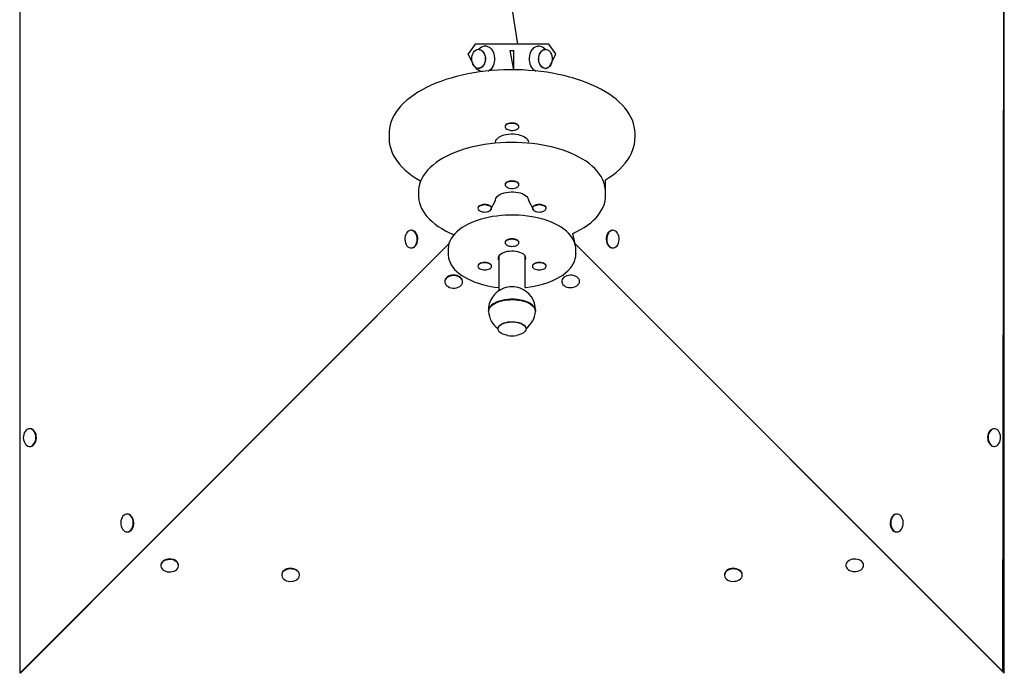
# Model space of a CAD drawing. Units: millimetres. Extents: x -2066 to 14649, y -8098 to 9139.
# Drawn here: x 8338 to 9340, y 1132 to 1796 of the extents above; entities that cross this region are included whole.
import ezdxf

# ---------------------------------------------------------------- set-up
doc = ezdxf.new("R2010")
doc.units = ezdxf.units.MM

# ---------------------------------------------------------------- blocks, each defined once
blk = doc.blocks.new('T921')
at = {"color": 7, "linetype": 'Continuous'}
for p, q in [((8338.5, 2310.5), (8338.5, 1133.8)), ((8338.5, 2310.5), (8338.5, 1131.2)), ((9338.2, 1132.7), (9339.7, 2307.8)), ((9339.7, 1131.2), (9339.7, 2310.5)), ((8845.1, 1770.9), (8839.1, 1809.9)), ((8801.6, 1770.9), (8794.5, 1760.9)), ((8833.1, 1770.9), (8801.6, 1770.9)), ((8805.4, 1765.6), (8805.4, 1765.6)), ((8845.1, 1770.9), (8833.1, 1770.9)), ((8837.1, 1764.3), (8841.1, 1764.3)), ((8841.1, 1744.8), (8837.1, 1764.3)), ((8841.1, 1744.8), (8841.1, 1764.3)), ((8876.6, 1770.9), (8845.1, 1770.9)), ((8866.7, 1768.9), (8865.6, 1768.9)), ((8872.8, 1765.6), (8872.6, 1765.6)), ((8883.7, 1760.9), (8876.6, 1770.9)), ((8800.3, 1749.2), (8794.5, 1760.9)), ((8877.9, 1749.1), (8883.7, 1760.9)), ((8805.4, 1746.1), (8805.6, 1746.1)), ((8872.6, 1746.1), (8872.8, 1746.1)), ((8832.1, 1687.1), (8832.1, 1687.1)), ((8846.1, 1687.1), (8846.1, 1687.1)), ((8714.1, 1679.7), (8714.1, 1675.4)), ((8714.1, 1675.4), (8714.1, 1675.7)), ((8964.2, 1675.4), (8964.1, 1675.3)), ((8964.2, 1675.4), (8964.2, 1679.8)), ((8822.3, 1671.1), (8822.3, 1671.1)), ((8855.9, 1671.1), (8855.9, 1671.1)), ((8832.1, 1628.2), (8832.1, 1628.2)), ((8846.1, 1627.8), (8846.1, 1628.2)), ((8744.1, 1620.9), (8744.1, 1616.5)), ((8822.3, 1612.2), (8816.4, 1601.3)), ((8861.8, 1601.3), (8855.9, 1612.2)), ((8934.1, 1616.5), (8934.1, 1620.9)), ((8934.1, 1620.8), (8934.1, 1620.9)), ((8934.1, 1616.7), (8934.1, 1616.5)), ((8804.4, 1604.2), (8804.4, 1604.2)), ((8818.4, 1603.8), (8818.4, 1604.2)), ((8859.8, 1604.2), (8859.8, 1604.2)), ((8873.8, 1603.8), (8873.8, 1604.2)), ((8736.9, 1581.5), (8736.4, 1581.5)), ((8941.3, 1581.5), (8941.3, 1581.5)), ((8774.9, 1567.6), (8338.5, 1131.2)), ((8339.3, 1131.2), (8774.9, 1567.6)), ((8736.9, 1563.5), (8736.9, 1563.5)), ((8774.1, 1562), (8774.1, 1557.6)), ((8832.1, 1569.3), (8832.1, 1569.3)), ((8846.1, 1568.9), (8846.1, 1569.3)), ((9339.7, 1131.2), (8903.3, 1567.6)), ((8903.3, 1567.6), (9338.2, 1132.7)), ((8904.1, 1562), (8904.1, 1562.2)), ((8904.1, 1557.6), (8904.1, 1562)), ((8941.3, 1563.5), (8941.3, 1563.5)), ((8825.7, 1555.3), (8825.7, 1519.9)), ((8852.5, 1523.3), (8852.5, 1555.3)), ((8904.1, 1557.9), (8904.1, 1557.6)), ((8804.4, 1545.3), (8804.4, 1545.3)), ((8818.4, 1544.9), (8818.4, 1545.3)), ((8859.8, 1545.3), (8859.8, 1545.3)), ((8873.8, 1544.9), (8873.8, 1545.3)), ((8770.8, 1529.6), (8770.8, 1529.6)), ((8788.8, 1529.6), (8788.8, 1529.6)), ((8889.8, 1529.8), (8889.8, 1529.5)), ((8907.8, 1529.5), (8907.8, 1529.8)), ((8824.8, 1481.5), (8824.8, 1481.5)), ((8853.4, 1481.5), (8853.4, 1481.6)), ((8349.1, 1379.7), (8348.6, 1379.7)), ((9329.1, 1379.7), (9329.1, 1379.7)), ((8349.1, 1361.7), (8349.1, 1361.7)), ((9329.1, 1361.7), (9329.6, 1361.7)), ((8448.1, 1292.7), (8448.1, 1292.7)), ((9230.1, 1292.7), (9230.1, 1292.7)), ((8448.1, 1274.7), (8448.1, 1274.7)), ((9230.1, 1274.7), (9230.6, 1274.7)), ((8482, 1240.8), (8482, 1240.8)), ((8500, 1240.8), (8500, 1240.8)), ((9178.6, 1241.1), (9178.6, 1240.7)), ((9196.6, 1240.7), (9196.6, 1241.1)), ((8605, 1231.3), (8605, 1231.3)), ((8623, 1231.3), (8623, 1231.3)), ((9055.2, 1231.3), (9055.2, 1231.3)), ((9073.2, 1231.3), (9073.2, 1231.3))]:
    blk.add_line(p, q, dxfattribs=at)
at = {"color": 7, "linetype": 'Continuous', "flags": 128}
for points in [[(8798.8, 1752.1), (8798.4, 1753.9), (8798.3, 1755.7), (8798.4, 1757.6), (8798.7, 1759.4), (8799.3, 1761), (8800.1, 1762.5), (8801.1, 1763.7), (8802.2, 1764.7), (8803.4, 1765.3), (8804.7, 1765.6), (8806.1, 1765.5), (8807.3, 1765.1), (8808.5, 1764.4), (8809.6, 1763.3), (8810.5, 1762), (8811.2, 1760.4), (8811.7, 1758.7), (8812, 1756.9), (8812, 1755), (8811.8, 1753.2), (8811.3, 1751.5), (8810.6, 1749.9), (8809.7, 1748.5), (8808.7, 1747.5), (8807.5, 1746.7), (8806.2, 1746.2), (8804.9, 1746.1), (8803.6, 1746.3), (8802.4, 1746.9), (8801.2, 1747.8), (8800.2, 1749), (8799.4, 1750.5), (8798.8, 1752.1)], [(8805.4, 1765.6), (8806.5, 1765.2), (8807.7, 1764.6), (8808.9, 1763.8), (8809.9, 1762.6), (8810.7, 1761.1), (8811.4, 1759.5), (8811.7, 1757.7), (8811.9, 1755.8), (8811.7, 1754), (8811.4, 1752.2), (8810.7, 1750.6), (8809.9, 1749.1), (8808.9, 1747.9), (8807.7, 1747.1), (8806.5, 1746.5), (8805.1, 1746.3), (8805.1, 1746.3)], [(8812.7, 1768.9), (8812.5, 1768.9), (8811.5, 1768.9)], [(8812.7, 1768.9), (8813.6, 1768.7), (8815.1, 1768.2), (8816.5, 1767.3), (8817.8, 1766.2), (8818.9, 1764.7), (8819.8, 1763), (8820.5, 1761.1), (8821, 1759.1), (8821.3, 1756.9), (8821.3, 1754.8), (8821, 1752.6), (8820.5, 1750.6), (8819.8, 1748.7), (8818.9, 1747), (8817.8, 1745.5), (8816.5, 1744.4), (8815.1, 1743.5), (8814.9, 1743.4)], [(8812.7, 1768.9), (8815.2, 1768.2), (8816.6, 1767.3), (8817.9, 1766.1), (8819, 1764.7), (8819.9, 1763), (8820.6, 1761.1), (8821.1, 1759), (8821.4, 1756.9), (8821.4, 1754.8), (8821.1, 1752.7), (8820.6, 1750.6), (8819.9, 1748.7), (8819, 1747), (8817.9, 1745.6), (8816.6, 1744.4), (8815.2, 1743.5), (8815, 1743.4)], [(8863.3, 1743.4), (8863, 1743.5), (8861.6, 1744.4), (8860.3, 1745.6), (8859.2, 1747), (8858.3, 1748.7), (8857.6, 1750.6), (8857.1, 1752.7), (8856.8, 1754.8), (8856.8, 1756.9), (8857.1, 1759), (8857.6, 1761.1), (8858.3, 1763), (8859.2, 1764.7), (8860.3, 1766.1), (8861.6, 1767.3), (8863, 1768.2), (8863.3, 1768.3)], [(8863.3, 1743.4), (8863.1, 1743.5), (8861.7, 1744.4), (8860.5, 1745.5), (8859.3, 1747), (8858.4, 1748.7), (8857.7, 1750.6), (8857.2, 1752.6), (8856.9, 1754.8), (8856.9, 1756.9), (8857.2, 1759.1), (8857.7, 1761.1), (8858.4, 1763), (8859.3, 1764.7), (8860.5, 1766.2), (8861.7, 1767.3), (8863.1, 1768.2), (8864.6, 1768.7), (8865.6, 1768.9)], [(8866.7, 1752.1), (8866.3, 1753.9), (8866.2, 1755.7), (8866.3, 1757.6), (8866.6, 1759.4), (8867.2, 1761), (8868, 1762.5), (8869, 1763.7), (8870.1, 1764.7), (8871.4, 1765.3), (8872.7, 1765.6), (8874, 1765.5), (8875.2, 1765.1), (8876.4, 1764.4), (8877.5, 1763.3), (8878.4, 1762), (8879.2, 1760.4), (8879.7, 1758.7), (8879.9, 1756.9), (8879.9, 1755), (8879.7, 1753.2), (8879.2, 1751.5), (8878.5, 1749.9), (8877.6, 1748.5), (8876.6, 1747.5), (8875.4, 1746.7), (8874.1, 1746.2), (8872.8, 1746.1), (8871.5, 1746.3), (8870.3, 1746.9), (8869.1, 1747.8), (8868.1, 1749), (8867.3, 1750.5), (8866.7, 1752.1)], [(8872.8, 1746.1), (8871.7, 1746.5), (8870.5, 1747.1), (8869.3, 1747.9), (8868.3, 1749.1), (8867.5, 1750.6), (8866.8, 1752.2), (8866.5, 1754), (8866.3, 1755.8), (8866.5, 1757.7), (8866.8, 1759.5), (8867.5, 1761.1), (8868.3, 1762.6), (8869.3, 1763.8), (8870.5, 1764.6), (8871.7, 1765.2), (8873.1, 1765.4), (8873.1, 1765.4)], [(8964.2, 1679.8), (8964.2, 1680.2), (8964, 1683.6), (8963.4, 1686.9), (8962.6, 1690.1), (8961.5, 1693.4), (8960, 1696.6), (8958.3, 1699.8), (8956.2, 1702.9), (8953.8, 1706), (8951.2, 1709), (8948.2, 1711.9), (8944.9, 1714.8), (8941.4, 1717.5), (8937.6, 1720.2), (8933.6, 1722.7), (8929.3, 1725.1), (8924.8, 1727.4), (8920.1, 1729.6), (8915.2, 1731.6), (8910.1, 1733.5), (8904.8, 1735.3), (8900.5, 1736.6), (8897.6, 1737.4), (8892, 1738.8), (8886.2, 1740.1), (8880.3, 1741.2), (8874.4, 1742.2), (8868.3, 1743), (8862.2, 1743.7), (8856, 1744.2), (8849.7, 1744.6), (8843.5, 1744.8), (8837.2, 1744.8), (8830.9, 1744.7), (8824.7, 1744.4), (8818.5, 1743.9), (8812.3, 1743.3), (8806.2, 1742.6), (8800.2, 1741.6), (8794.3, 1740.6), (8788.5, 1739.3), (8782.8, 1738), (8777.3, 1736.4), (8771.9, 1734.8), (8766.7, 1733), (8761.6, 1731), (8756.8, 1729), (8752.1, 1726.8), (8747.7, 1724.4), (8743.5, 1722), (8739.5, 1719.4), (8735.8, 1716.7), (8732.3, 1714), (8729.1, 1711.1), (8726.2, 1708.1), (8723.6, 1705), (8721.3, 1701.9), (8719.3, 1698.7), (8717.6, 1695.4), (8716.2, 1692.1), (8715.2, 1688.8), (8714.5, 1685.5), (8714.1, 1682.1), (8714.1, 1679.7)], [(8845.2, 1688.9), (8844.2, 1689.5), (8843, 1690), (8841.7, 1690.4), (8840.1, 1690.6), (8838.6, 1690.6), (8837, 1690.5), (8835.6, 1690.2), (8834.3, 1689.7), (8833.3, 1689.1), (8832.6, 1688.4), (8832.2, 1687.6), (8832.1, 1687.1)], [(8845.2, 1688.5), (8844.2, 1689.1), (8843, 1689.6), (8841.7, 1690), (8840.1, 1690.2), (8838.6, 1690.2), (8837, 1690), (8835.6, 1689.7), (8834.3, 1689.3), (8833.3, 1688.7), (8832.6, 1688), (8832.2, 1687.2), (8832.1, 1686.4), (8832.4, 1685.7), (8833, 1685), (8834, 1684.3), (8834.1, 1684.3)], [(8844.1, 1684.3), (8844.9, 1684.7), (8845.6, 1685.4), (8846, 1686.2), (8846.1, 1687), (8845.8, 1687.7), (8845.2, 1688.5)], [(8714.1, 1675.7), (8714.1, 1674.5), (8714.3, 1671.1), (8714.9, 1667.8), (8715.8, 1664.6), (8716.9, 1661.3), (8718.4, 1658.1), (8720.3, 1654.9), (8722.4, 1651.8), (8724.8, 1648.7), (8727.5, 1645.8), (8730.5, 1642.8), (8733.8, 1640), (8737.4, 1637.3), (8741.2, 1634.7), (8745.3, 1632.2), (8746.2, 1631.6)], [(8822.3, 1671.1), (8822.4, 1671.5), (8822.7, 1672.8), (8823.3, 1673.9), (8824.3, 1675), (8825.6, 1676.1), (8827.2, 1677), (8829, 1677.8), (8831.1, 1678.5), (8833.3, 1679), (8835.7, 1679.3), (8838.1, 1679.5), (8840.6, 1679.5), (8843, 1679.3), (8845.3, 1678.9), (8847.5, 1678.4), (8849.5, 1677.7), (8851.3, 1676.8), (8852.9, 1675.9), (8854.1, 1674.8), (8855, 1673.7), (8855.6, 1672.5), (8855.9, 1671.3), (8855.9, 1671.1)], [(8934.1, 1620.9), (8934.1, 1632.8), (8938.1, 1635.4), (8941.9, 1638.1), (8945.4, 1640.8), (8948.6, 1643.7), (8951.6, 1646.7), (8954.2, 1649.7), (8956.6, 1652.8), (8958.6, 1656), (8960.4, 1659.3), (8961.8, 1662.6), (8962.8, 1665.9), (8963.6, 1669.2), (8964, 1672.6), (8964.1, 1675.3)], [(8792.7, 1664.7), (8790.2, 1663.9), (8785.6, 1662.4), (8781.1, 1660.7), (8776.8, 1658.9), (8772.8, 1657), (8768.9, 1654.9), (8765.3, 1652.7), (8761.9, 1650.4), (8758.8, 1647.9), (8755.9, 1645.4), (8753.3, 1642.8), (8751.1, 1640), (8749.1, 1637.2), (8747.4, 1634.3), (8746.1, 1631.4), (8745.1, 1628.5), (8744.5, 1625.5), (8744.1, 1622.6), (8744.1, 1620.9)], [(8934.1, 1620.8), (8934.1, 1621.8), (8933.9, 1624.7), (8933.3, 1627.7), (8932.4, 1630.5), (8931.2, 1633.4), (8929.7, 1636.2), (8927.9, 1639), (8925.8, 1641.7), (8923.4, 1644.3), (8920.7, 1646.9), (8917.7, 1649.3), (8914.5, 1651.7), (8910.9, 1653.9), (8907.2, 1656), (8903.2, 1658), (8899, 1659.9), (8894.7, 1661.6), (8890.1, 1663.2), (8885.4, 1664.7), (8880.5, 1666), (8875.5, 1667.2), (8870.4, 1668.2), (8865.2, 1669), (8859.9, 1669.7), (8854.5, 1670.2), (8849.1, 1670.6), (8843.7, 1670.8), (8838.2, 1670.9), (8832.8, 1670.8), (8827.3, 1670.5), (8821.9, 1670.1), (8816.6, 1669.5), (8811.3, 1668.7), (8806.1, 1667.8), (8801, 1666.8), (8796.1, 1665.6), (8792.7, 1664.7)], [(8846.1, 1628.2), (8845.9, 1629), (8845.4, 1629.7), (8844.6, 1630.4), (8843.5, 1630.9), (8842.1, 1631.4), (8840.7, 1631.6), (8839.1, 1631.7), (8837.5, 1631.6), (8836.1, 1631.4), (8834.7, 1630.9), (8833.6, 1630.4), (8832.8, 1629.7), (8832.3, 1629), (8832.1, 1628.2), (8832.1, 1628.2)], [(8846.1, 1627.8), (8845.9, 1628.6), (8845.4, 1629.3), (8844.6, 1630), (8843.5, 1630.5), (8842.1, 1630.9), (8840.7, 1631.2), (8839.1, 1631.3), (8837.5, 1631.2), (8836.1, 1630.9), (8834.7, 1630.5), (8833.6, 1630), (8832.8, 1629.3), (8832.3, 1628.6), (8832.1, 1627.8), (8832.3, 1627), (8832.8, 1626.3), (8833.6, 1625.6), (8834.1, 1625.3)], [(8744.1, 1616.5), (8744.1, 1615.3), (8744.4, 1612.3), (8745, 1609.4), (8745.9, 1606.5), (8747.1, 1603.7), (8748.7, 1600.9), (8750.5, 1598.1), (8752.6, 1595.4), (8755.1, 1592.8), (8757.8, 1590.3), (8760.9, 1587.8), (8764.1, 1585.5), (8767.7, 1583.2), (8771.4, 1581.1), (8775.4, 1579.1), (8779.6, 1577.3), (8780.2, 1577.1)], [(8822.3, 1612.2), (8822.4, 1612.6), (8822.7, 1613.8), (8823.3, 1615), (8824.3, 1616.1), (8825.6, 1617.2), (8827.2, 1618.1), (8829, 1618.9), (8831.1, 1619.6), (8833.3, 1620.1), (8835.7, 1620.4), (8838.1, 1620.6), (8840.6, 1620.5), (8843, 1620.4), (8845.3, 1620), (8847.5, 1619.5), (8849.5, 1618.8), (8851.3, 1617.9), (8852.9, 1617), (8854.1, 1615.9), (8855, 1614.8), (8855.6, 1613.6), (8855.9, 1612.4), (8855.9, 1612.2)], [(8903.3, 1567.6), (8900.9, 1578.3), (8905, 1580.2), (8908.8, 1582.3), (8912.5, 1584.4), (8915.9, 1586.7), (8919.1, 1589.2), (8922, 1591.7), (8924.6, 1594.3), (8926.9, 1597.1), (8928.9, 1599.9), (8930.6, 1602.7), (8932, 1605.6), (8933, 1608.6), (8933.7, 1611.5), (8934.1, 1614.5), (8934.1, 1616.7)], [(8818.4, 1604.2), (8818.2, 1605), (8817.7, 1605.7), (8816.9, 1606.4), (8815.7, 1606.9), (8814.4, 1607.4), (8812.9, 1607.6), (8811.4, 1607.7), (8809.8, 1607.6), (8808.3, 1607.4), (8807, 1606.9), (8805.9, 1606.4), (8805.1, 1605.7), (8804.6, 1605), (8804.4, 1604.2), (8804.4, 1604.2)], [(8818.4, 1603.8), (8818.2, 1604.6), (8817.7, 1605.3), (8816.9, 1606), (8815.7, 1606.5), (8814.4, 1606.9), (8812.9, 1607.2), (8811.4, 1607.3), (8809.8, 1607.2), (8808.3, 1606.9), (8807, 1606.5), (8805.9, 1606), (8805.1, 1605.3), (8804.6, 1604.6), (8804.4, 1603.8), (8804.6, 1603), (8805.1, 1602.3), (8805.9, 1601.6), (8806.4, 1601.3)], [(8873.8, 1604.2), (8873.7, 1605), (8873.1, 1605.7), (8872.3, 1606.4), (8871.2, 1606.9), (8869.9, 1607.4), (8868.4, 1607.6), (8866.8, 1607.7), (8865.3, 1607.6), (8863.8, 1607.4), (8862.5, 1606.9), (8861.4, 1606.4), (8860.5, 1605.7), (8860, 1605), (8859.8, 1604.2), (8859.8, 1604.2)], [(8873.8, 1603.8), (8873.7, 1604.6), (8873.1, 1605.3), (8872.3, 1606), (8871.2, 1606.5), (8869.9, 1606.9), (8868.4, 1607.2), (8866.8, 1607.3), (8865.3, 1607.2), (8863.8, 1606.9), (8862.5, 1606.5), (8861.4, 1606), (8860.5, 1605.3), (8860, 1604.6), (8859.8, 1603.8), (8860, 1603), (8860.5, 1602.3), (8861.4, 1601.6), (8861.8, 1601.3)], [(8807.7, 1592.7), (8805.6, 1592.1), (8801.8, 1590.8), (8798.2, 1589.4), (8794.7, 1587.8), (8791.5, 1586.1), (8788.4, 1584.2), (8785.6, 1582.2), (8783.1, 1580.1), (8780.9, 1577.9), (8778.9, 1575.5), (8777.3, 1573.1), (8776, 1570.6), (8775, 1568.1), (8774.4, 1565.5), (8774.1, 1563), (8774.1, 1562)], [(8904.1, 1562.2), (8904, 1564.3), (8903.5, 1566.8), (8902.8, 1569.2), (8901.7, 1571.6), (8900.4, 1574), (8898.7, 1576.3), (8896.7, 1578.5), (8894.5, 1580.7), (8891.9, 1582.7), (8889.1, 1584.7), (8886, 1586.5), (8882.7, 1588.2), (8879.2, 1589.7), (8875.5, 1591.1), (8871.7, 1592.4), (8867.6, 1593.5), (8863.5, 1594.5), (8859.3, 1595.3), (8854.9, 1596), (8850.5, 1596.4), (8846, 1596.8), (8841.5, 1596.9), (8837, 1596.9), (8832.5, 1596.8), (8828, 1596.5), (8823.6, 1596), (8819.3, 1595.4), (8815, 1594.6), (8810.9, 1593.6), (8807.7, 1592.7)], [(8736.4, 1581.5), (8735.1, 1581.3), (8733.9, 1580.8), (8732.8, 1579.9), (8731.8, 1578.7), (8731, 1577.3), (8730.5, 1575.6), (8730.1, 1573.9), (8730.1, 1572.1), (8730.3, 1570.3), (8730.7, 1568.6), (8731.4, 1567), (8732.3, 1565.7), (8733.3, 1564.6), (8734.5, 1563.9), (8735.8, 1563.6), (8737.1, 1563.6), (8738.3, 1563.9), (8739.5, 1564.6), (8740.6, 1565.7), (8741.5, 1567), (8742.1, 1568.6), (8742.6, 1570.3), (8742.8, 1572.1), (8742.7, 1573.9), (8742.4, 1575.6), (8741.8, 1577.3), (8741, 1578.7), (8740.1, 1579.9), (8738.9, 1580.8), (8737.7, 1581.3), (8736.4, 1581.5)], [(8736.9, 1563.5), (8737.6, 1563.6), (8738.8, 1563.9), (8740, 1564.6), (8741.1, 1565.7), (8742, 1567), (8742.7, 1568.6), (8743.1, 1570.3), (8743.3, 1572.1), (8743.2, 1573.9), (8742.9, 1575.6), (8742.3, 1577.3), (8741.6, 1578.7), (8740.6, 1579.9), (8739.5, 1580.8), (8738.2, 1581.3), (8736.9, 1581.5)], [(8846.1, 1569.3), (8845.9, 1570.1), (8845.4, 1570.8), (8844.6, 1571.5), (8843.5, 1572), (8842.1, 1572.4), (8840.7, 1572.7), (8839.1, 1572.8), (8837.5, 1572.7), (8836.1, 1572.4), (8834.7, 1572), (8833.6, 1571.5), (8832.8, 1570.8), (8832.3, 1570.1), (8832.1, 1569.3), (8832.1, 1569.3)], [(8846.1, 1568.9), (8845.9, 1569.7), (8845.4, 1570.4), (8844.6, 1571.1), (8843.5, 1571.6), (8842.1, 1572), (8840.7, 1572.3), (8839.1, 1572.4), (8837.5, 1572.3), (8836.1, 1572), (8834.7, 1571.6), (8833.6, 1571.1), (8832.8, 1570.4), (8832.3, 1569.7), (8832.1, 1568.9), (8832.3, 1568.1), (8832.8, 1567.4), (8833.6, 1566.7), (8834.1, 1566.4)], [(8941.3, 1581.5), (8940, 1581.4), (8938.8, 1580.8), (8937.7, 1580), (8936.7, 1578.8), (8935.9, 1577.4), (8935.3, 1575.7), (8935, 1574), (8934.9, 1572.2), (8935.1, 1570.4), (8935.5, 1568.6)], [(8936, 1568.6), (8936.7, 1567.1), (8937.6, 1565.8), (8938.6, 1564.7), (8939.8, 1564), (8941.1, 1563.6), (8942.4, 1563.6), (8943.6, 1563.9), (8944.8, 1564.6), (8945.9, 1565.6), (8946.8, 1566.9), (8947.5, 1568.5), (8947.9, 1570.2), (8948.1, 1572), (8948.1, 1573.8), (8947.8, 1575.6), (8947.2, 1577.2), (8946.4, 1578.7), (8945.5, 1579.9), (8944.3, 1580.8), (8943.1, 1581.3), (8941.8, 1581.5), (8940.6, 1581.4), (8939.3, 1580.8), (8938.2, 1580), (8937.2, 1578.8), (8936.4, 1577.4), (8935.8, 1575.7), (8935.5, 1574), (8935.4, 1572.2), (8935.6, 1570.4), (8936, 1568.6)], [(8935.5, 1568.6), (8936.2, 1567.1), (8937.1, 1565.8), (8938.1, 1564.7), (8939.3, 1564), (8940.6, 1563.6), (8941.3, 1563.5)], [(8774.1, 1557.6), (8774.1, 1556.1), (8774.5, 1553.6), (8775.1, 1551.2), (8776.1, 1548.8), (8777.3, 1546.4), (8778.9, 1544.1), (8780.8, 1541.8), (8782.9, 1539.6), (8785.4, 1537.6), (8788.1, 1535.6), (8791.1, 1533.7), (8794.3, 1532), (8797.8, 1530.4), (8801.4, 1528.9), (8805.2, 1527.6), (8809.2, 1526.4), (8813.3, 1525.4), (8817.5, 1524.5), (8821.8, 1523.8), (8825.7, 1523.3)], [(8832.1, 1559.4), (8830.2, 1558.7), (8828.6, 1557.9), (8827.3, 1557), (8826.2, 1556), (8825.5, 1555), (8825.1, 1553.9), (8825.1, 1552.7), (8825.5, 1551.6), (8825.7, 1555.3)], [(8852.5, 1555.3), (8852.9, 1552.2), (8853.1, 1553.3), (8852.9, 1554.4), (8852.4, 1555.5), (8851.5, 1556.5), (8850.3, 1557.5), (8848.8, 1558.3), (8847.1, 1559.1), (8845.1, 1559.6), (8843, 1560), (8840.8, 1560.2), (8838.5, 1560.3), (8836.3, 1560.1), (8834.1, 1559.8), (8832.1, 1559.4)], [(8852.5, 1523.3), (8853.1, 1523.4), (8857.5, 1524), (8861.7, 1524.7), (8865.9, 1525.6), (8870, 1526.7), (8873.9, 1527.9), (8877.7, 1529.2), (8881.3, 1530.7), (8884.6, 1532.4), (8887.8, 1534.1), (8890.8, 1536), (8893.5, 1538.1), (8895.9, 1540.2), (8898.1, 1542.5), (8899.9, 1544.9), (8901.4, 1547.3), (8902.6, 1549.8), (8903.4, 1552.4), (8903.9, 1554.9), (8904.1, 1557.4), (8904.1, 1557.9)], [(8818.4, 1545.3), (8818.2, 1546.1), (8817.7, 1546.8), (8816.9, 1547.5), (8815.7, 1548), (8814.4, 1548.4), (8812.9, 1548.7), (8811.4, 1548.8), (8809.8, 1548.7), (8808.3, 1548.4), (8807, 1548), (8805.9, 1547.5), (8805.1, 1546.8), (8804.6, 1546.1), (8804.4, 1545.3), (8804.4, 1545.3)], [(8818.4, 1544.9), (8818.2, 1545.6), (8817.7, 1546.4), (8816.9, 1547), (8815.7, 1547.6), (8814.4, 1548), (8812.9, 1548.3), (8811.4, 1548.4), (8809.8, 1548.3), (8808.3, 1548), (8807, 1547.6), (8805.9, 1547), (8805.1, 1546.4), (8804.6, 1545.6), (8804.4, 1544.9), (8804.6, 1544.1), (8805.1, 1543.3), (8805.9, 1542.7), (8806.4, 1542.4)], [(8873.8, 1545.3), (8873.7, 1546.1), (8873.1, 1546.8), (8872.3, 1547.5), (8871.2, 1548), (8869.9, 1548.4), (8868.4, 1548.7), (8866.8, 1548.8), (8865.3, 1548.7), (8863.8, 1548.4), (8862.5, 1548), (8861.4, 1547.5), (8860.5, 1546.8), (8860, 1546.1), (8859.8, 1545.3), (8859.8, 1545.3)], [(8873.8, 1544.9), (8873.7, 1545.6), (8873.1, 1546.4), (8872.3, 1547), (8871.2, 1547.6), (8869.9, 1548), (8868.4, 1548.3), (8866.8, 1548.4), (8865.3, 1548.3), (8863.8, 1548), (8862.5, 1547.6), (8861.4, 1547), (8860.5, 1546.4), (8860, 1545.6), (8859.8, 1544.9), (8860, 1544.1), (8860.5, 1543.3), (8861.4, 1542.7), (8861.8, 1542.4)], [(8786.2, 1534.1), (8784.8, 1535), (8783.2, 1535.6), (8781.4, 1535.9), (8779.6, 1536), (8777.8, 1535.8), (8776.1, 1535.4), (8774.5, 1534.8), (8773.1, 1533.9), (8772.1, 1532.9), (8771.3, 1531.7), (8770.9, 1530.4), (8770.8, 1529.6)], [(8786.2, 1533.6), (8784.8, 1534.4), (8783.2, 1535), (8781.4, 1535.4), (8779.6, 1535.5), (8777.8, 1535.3), (8776.1, 1534.9), (8774.5, 1534.3), (8773.1, 1533.4), (8772.1, 1532.4), (8771.3, 1531.2), (8770.9, 1529.9), (8770.8, 1528.6), (8771.2, 1527.4), (8771.8, 1526.2), (8772.8, 1525.1), (8774.1, 1524.2), (8775.7, 1523.5), (8777.4, 1523), (8779.1, 1522.8), (8781, 1522.8), (8782.7, 1523.1), (8784.4, 1523.6), (8785.9, 1524.4), (8787.1, 1525.4), (8788, 1526.5), (8788.6, 1527.7), (8788.8, 1529), (8788.7, 1530.2), (8788.2, 1531.5), (8787.3, 1532.6), (8786.2, 1533.6)], [(8889.8, 1528.9), (8890.2, 1527.6), (8890.9, 1526.4), (8892, 1525.4), (8893.3, 1524.5), (8894.9, 1523.8), (8896.6, 1523.4), (8898.4, 1523.2), (8900.2, 1523.3), (8902, 1523.6), (8903.6, 1524.2), (8905, 1524.9), (8906.2, 1525.9), (8907.1, 1527.1), (8907.6, 1528.3), (8907.8, 1529.6), (8907.6, 1530.9), (8907.1, 1532.1), (8906.2, 1533.2), (8905, 1534.2), (8903.5, 1535), (8901.9, 1535.5), (8900.1, 1535.8), (8898.3, 1535.9), (8896.5, 1535.7), (8894.8, 1535.2), (8893.3, 1534.6), (8891.9, 1533.7), (8890.9, 1532.6), (8890.2, 1531.4), (8889.8, 1530.2), (8889.8, 1528.9)], [(8863.1, 1499.7), (8863.1, 1499.7), (8862.8, 1501.1), (8862.2, 1502.6), (8861.2, 1504), (8859.9, 1505.3), (8858.3, 1506.5), (8856.4, 1507.6), (8854.2, 1508.6), (8851.8, 1509.5), (8849.2, 1510.2), (8846.4, 1510.7), (8843.6, 1511.1), (8840.6, 1511.3), (8837.7, 1511.3), (8834.7, 1511.1), (8831.9, 1510.8), (8829.1, 1510.2), (8826.5, 1509.5), (8824.1, 1508.7), (8821.9, 1507.7), (8820, 1506.6), (8818.3, 1505.3), (8817, 1504), (8816, 1502.6), (8815.4, 1501.2), (8815.1, 1499.7), (8815.1, 1499.4)], [(8863.1, 1499.1), (8863.1, 1499.5), (8862.9, 1500.9), (8862.3, 1502.4), (8861.4, 1503.7), (8860.2, 1505), (8858.7, 1506.3), (8856.9, 1507.4), (8854.8, 1508.4), (8852.5, 1509.3), (8850, 1510), (8847.3, 1510.6), (8844.5, 1511), (8841.7, 1511.3), (8838.8, 1511.3), (8835.9, 1511.2), (8833, 1510.9), (8830.3, 1510.5), (8827.6, 1509.9), (8825.2, 1509.1), (8822.9, 1508.2), (8820.9, 1507.1), (8819.1, 1506), (8817.7, 1504.7), (8816.5, 1503.4), (8815.7, 1502), (8815.2, 1500.6), (8815.1, 1499.1), (8815.1, 1499.1)], [(8863.1, 1499.7), (8862.8, 1501), (8862.2, 1502.4), (8861.2, 1503.8), (8859.9, 1505.1), (8858.3, 1506.3), (8856.4, 1507.5), (8854.2, 1508.5), (8851.8, 1509.3), (8849.2, 1510), (8846.4, 1510.6), (8843.6, 1510.9), (8840.6, 1511.1), (8837.7, 1511.1), (8834.7, 1510.9), (8831.9, 1510.6), (8829.1, 1510.1), (8826.5, 1509.4), (8824.1, 1508.5), (8821.9, 1507.5), (8820, 1506.4), (8818.3, 1505.2), (8817, 1503.8), (8816, 1502.4), (8815.4, 1501), (8815.1, 1499.7)], [(8815.1, 1499.7), (8815.4, 1501), (8816, 1502.5), (8817, 1503.9), (8818.4, 1505.2), (8820, 1506.4), (8821.9, 1507.5), (8824.1, 1508.5), (8826.5, 1509.4), (8829.1, 1510.1), (8831.9, 1510.6), (8834.8, 1510.9), (8837.7, 1511.1), (8840.7, 1511.1), (8843.6, 1510.9), (8846.5, 1510.6), (8849.2, 1510), (8851.8, 1509.3), (8854.2, 1508.5), (8856.4, 1507.5), (8858.3, 1506.3), (8859.9, 1505.1), (8861.2, 1503.8), (8862.2, 1502.4), (8862.8, 1500.9), (8863.1, 1499.7)], [(8815.1, 1499.2), (8815.1, 1499.3), (8815.4, 1500.8), (8816, 1502.2), (8816.9, 1503.6), (8818.2, 1504.9), (8819.8, 1506.1), (8821.6, 1507.2), (8823.8, 1508.2), (8826.1, 1509.1), (8828.6, 1509.8), (8831.3, 1510.3), (8834.1, 1510.7), (8837, 1510.9), (8839.9, 1511), (8842.8, 1510.8), (8845.6, 1510.5), (8848.3, 1510.1), (8850.9, 1509.4), (8853.4, 1508.6), (8855.6, 1507.7), (8857.6, 1506.6), (8859.3, 1505.5), (8860.7, 1504.2), (8861.8, 1502.9), (8862.6, 1501.5), (8863, 1500), (8863.1, 1499.2)], [(8824.8, 1481.5), (8825.1, 1481.9), (8825.5, 1483), (8826.2, 1484.1), (8827.2, 1485.1), (8828.5, 1486), (8830.2, 1486.7), (8832, 1487.4), (8834, 1487.9), (8836.2, 1488.2), (8838.4, 1488.4), (8840.7, 1488.3), (8842.9, 1488.1), (8845, 1487.7), (8847, 1487.2), (8848.7, 1486.5), (8850.2, 1485.6), (8851.4, 1484.7), (8852.4, 1483.6), (8852.9, 1482.5), (8853.1, 1481.4), (8853.1, 1481.4)], [(8834.6, 1474.6), (8834.1, 1474.7), (8832, 1475.2), (8830.2, 1475.8), (8828.5, 1476.6), (8827.2, 1477.4), (8826.1, 1478.4), (8825.3, 1479.5), (8824.9, 1480.6), (8824.8, 1481.7), (8825.1, 1482.8), (8825.7, 1483.9), (8826.7, 1484.9), (8827.9, 1485.8), (8829.5, 1486.7)], [(8829.5, 1486.7), (8831.2, 1487.4), (8833.2, 1487.9), (8835.3, 1488.3), (8837.5, 1488.5), (8839.8, 1488.5), (8842, 1488.4), (8844.2, 1488.1), (8846.2, 1487.6), (8848, 1487), (8849.7, 1486.2), (8851.1, 1485.3), (8852.1, 1484.3), (8852.9, 1483.3), (8853.3, 1482.2), (8853.4, 1481), (8853.1, 1479.9), (8852.5, 1478.9), (8851.5, 1477.8), (8850.3, 1476.9), (8848.7, 1476.1), (8847, 1475.4), (8845, 1474.9), (8843.6, 1474.6)], [(8348.6, 1379.7), (8347.3, 1379.5), (8346.1, 1379), (8345, 1378.1), (8344, 1376.9), (8343.2, 1375.5), (8342.6, 1373.8), (8342.3, 1372.1), (8342.2, 1370.2), (8342.4, 1368.4), (8342.9, 1366.7), (8343.6, 1365.2), (8344.5, 1363.9), (8345.5, 1362.8), (8346.7, 1362.1), (8348, 1361.7), (8349.2, 1361.7), (8350.5, 1362.1), (8351.7, 1362.8), (8352.7, 1363.9), (8353.6, 1365.2), (8354.3, 1366.7), (8354.8, 1368.4), (8355, 1370.2), (8354.9, 1372.1), (8354.6, 1373.8), (8354, 1375.5), (8353.2, 1376.9), (8352.2, 1378.1), (8351.1, 1379), (8349.9, 1379.5), (8348.6, 1379.7)], [(8349.1, 1361.7), (8349.8, 1361.7), (8351, 1362.1), (8352.2, 1362.8), (8353.3, 1363.9), (8354.1, 1365.2), (8354.8, 1366.7), (8355.3, 1368.4), (8355.5, 1370.2), (8355.4, 1372.1), (8355.1, 1373.8), (8354.5, 1375.5), (8353.7, 1376.9), (8352.7, 1378.1), (8351.6, 1379), (8350.4, 1379.5), (8349.1, 1379.7)], [(9329.1, 1379.7), (9328.5, 1379.6), (9327.2, 1379.3), (9326, 1378.6), (9324.9, 1377.5), (9324.1, 1376.2), (9323.4, 1374.7), (9322.9, 1372.9), (9322.7, 1371.1), (9322.8, 1369.3), (9323.1, 1367.6), (9323.7, 1365.9), (9324.5, 1364.5), (9325.5, 1363.3), (9326.6, 1362.4), (9327.8, 1361.9), (9329.1, 1361.7)], [(9329.6, 1361.7), (9330.9, 1361.9), (9332.1, 1362.4), (9333.2, 1363.3), (9334.2, 1364.5), (9335, 1365.9), (9335.6, 1367.6), (9335.9, 1369.3), (9336, 1371.1), (9335.8, 1372.9), (9335.3, 1374.7), (9334.6, 1376.2), (9333.8, 1377.5), (9332.7, 1378.6), (9331.5, 1379.3), (9330.3, 1379.6), (9329, 1379.6), (9327.7, 1379.3), (9326.5, 1378.6), (9325.5, 1377.5), (9324.6, 1376.2), (9323.9, 1374.7), (9323.4, 1372.9), (9323.2, 1371.1), (9323.3, 1369.3), (9323.6, 1367.6), (9324.2, 1365.9), (9325, 1364.5), (9326, 1363.3), (9327.1, 1362.4), (9328.3, 1361.9), (9329.6, 1361.7)], [(8453.4, 1287.6), (8452.7, 1289.2), (8451.8, 1290.5), (8450.8, 1291.6), (8449.6, 1292.3), (8448.3, 1292.7), (8447.1, 1292.7), (8445.8, 1292.3), (8444.6, 1291.6), (8443.5, 1290.6), (8442.6, 1289.3), (8441.9, 1287.8), (8441.5, 1286.1), (8441.3, 1284.3), (8441.3, 1282.5), (8441.6, 1280.7), (8442.2, 1279), (8443, 1277.6), (8443.9, 1276.4), (8445.1, 1275.5), (8446.3, 1274.9), (8447.6, 1274.7), (8448.9, 1274.9), (8450.1, 1275.4), (8451.2, 1276.3), (8452.2, 1277.5), (8453, 1278.9), (8453.6, 1280.5), (8453.9, 1282.3), (8454, 1284.1), (8453.8, 1285.9), (8453.4, 1287.6)], [(8453.9, 1287.6), (8453.2, 1289.2), (8452.3, 1290.5), (8451.3, 1291.6), (8450.1, 1292.3), (8448.9, 1292.7), (8448.1, 1292.7)], [(9230.1, 1292.7), (9229.4, 1292.7), (9228.2, 1292.3), (9227, 1291.6), (9225.9, 1290.6), (9225, 1289.2), (9224.3, 1287.7), (9223.9, 1286), (9223.7, 1284.2), (9223.8, 1282.4), (9224.1, 1280.6), (9224.7, 1279), (9225.4, 1277.5), (9226.4, 1276.3), (9227.5, 1275.5), (9228.8, 1274.9), (9230.1, 1274.7)], [(9230.6, 1274.7), (9231.9, 1274.9), (9233.1, 1275.5), (9234.2, 1276.3), (9235.2, 1277.5), (9236, 1279), (9236.5, 1280.6), (9236.9, 1282.4), (9236.9, 1284.2), (9236.7, 1286), (9236.3, 1287.7), (9235.6, 1289.2), (9234.7, 1290.6), (9233.7, 1291.6), (9232.5, 1292.3), (9231.2, 1292.7), (9229.9, 1292.7), (9228.7, 1292.3), (9227.5, 1291.6), (9226.4, 1290.6), (9225.5, 1289.2), (9224.9, 1287.7), (9224.4, 1286), (9224.2, 1284.2), (9224.3, 1282.4), (9224.6, 1280.6), (9225.2, 1279), (9226, 1277.5), (9226.9, 1276.3), (9228.1, 1275.5), (9229.3, 1274.9), (9230.6, 1274.7)], [(8448.1, 1274.7), (8449.4, 1274.9), (8450.6, 1275.4), (8451.7, 1276.3), (8452.7, 1277.5), (8453.5, 1278.9), (8454.1, 1280.5), (8454.4, 1282.3), (8454.5, 1284.1), (8454.3, 1285.9), (8453.9, 1287.6)], [(8497.4, 1245.3), (8496, 1246.2), (8494.4, 1246.8), (8492.6, 1247.1), (8490.8, 1247.2), (8489, 1247), (8487.3, 1246.6), (8485.7, 1246), (8484.4, 1245.1), (8483.3, 1244.1), (8482.5, 1242.9), (8482.1, 1241.6), (8482, 1240.8)], [(8497.4, 1244.8), (8496, 1245.6), (8494.4, 1246.2), (8492.6, 1246.6), (8490.8, 1246.7), (8489, 1246.5), (8487.3, 1246.1), (8485.7, 1245.5), (8484.4, 1244.6), (8483.3, 1243.6), (8482.5, 1242.4), (8482.1, 1241.1), (8482.1, 1239.8), (8482.4, 1238.6), (8483.1, 1237.4), (8484.1, 1236.3), (8485.3, 1235.4), (8486.9, 1234.7), (8488.6, 1234.2), (8490.3, 1234), (8492.2, 1234), (8493.9, 1234.3), (8495.6, 1234.8), (8497.1, 1235.6), (8498.3, 1236.6), (8499.2, 1237.7), (8499.8, 1238.9), (8500, 1240.2), (8499.9, 1241.5), (8499.4, 1242.7), (8498.5, 1243.8), (8497.4, 1244.8)], [(9194, 1236.2), (9195.1, 1237.2), (9196, 1238.4), (9196.5, 1239.6), (9196.6, 1240.9), (9196.4, 1242.2), (9195.8, 1243.4), (9194.8, 1244.5), (9193.6, 1245.5), (9192.2, 1246.2), (9190.5, 1246.8), (9188.7, 1247.1), (9186.9, 1247.1), (9185.1, 1246.9), (9183.4, 1246.4), (9181.9, 1245.7), (9180.6, 1244.8), (9179.6, 1243.7), (9178.9, 1242.5), (9178.6, 1241.2), (9178.7, 1239.9), (9179.1, 1238.7), (9179.8, 1237.5), (9180.9, 1236.5), (9182.3, 1235.6), (9183.8, 1235), (9185.6, 1234.5), (9187.4, 1234.4), (9189.2, 1234.5), (9190.9, 1234.8), (9192.5, 1235.4), (9194, 1236.2)], [(8620.4, 1235.8), (8619, 1236.6), (8617.3, 1237.2), (8615.6, 1237.6), (8613.8, 1237.7), (8612, 1237.5), (8610.2, 1237.1), (8608.7, 1236.4), (8607.3, 1235.6), (8606.2, 1234.5), (8605.5, 1233.4), (8605.1, 1232.1), (8605, 1231.3)], [(8620.4, 1235.3), (8619, 1236.1), (8617.3, 1236.7), (8615.6, 1237), (8613.8, 1237.1), (8612, 1237), (8610.2, 1236.6), (8608.7, 1235.9), (8607.3, 1235), (8606.2, 1234), (8605.5, 1232.8), (8605.1, 1231.6), (8605, 1230.3), (8605.4, 1229), (8606, 1227.8), (8607, 1226.8), (8608.3, 1225.8), (8609.8, 1225.1), (8611.5, 1224.7), (8613.3, 1224.4), (8615.1, 1224.5), (8616.9, 1224.8), (8618.6, 1225.3), (8620, 1226.1), (8621.3, 1227), (8622.2, 1228.1), (8622.8, 1229.3), (8623, 1230.6), (8622.9, 1231.9), (8622.4, 1233.1), (8621.5, 1234.3), (8620.4, 1235.3)], [(9070.6, 1235.8), (9069.2, 1236.6), (9067.5, 1237.2), (9065.8, 1237.6), (9064, 1237.7), (9062.2, 1237.5), (9060.4, 1237.1), (9058.9, 1236.4), (9057.5, 1235.6), (9056.4, 1234.5), (9055.7, 1233.4), (9055.3, 1232.1), (9055.2, 1231.3)], [(9070.6, 1235.3), (9069.2, 1236.1), (9067.5, 1236.7), (9065.8, 1237), (9064, 1237.1), (9062.2, 1237), (9060.4, 1236.6), (9058.9, 1235.9), (9057.5, 1235), (9056.4, 1234), (9055.7, 1232.8), (9055.3, 1231.6), (9055.2, 1230.3), (9055.5, 1229), (9056.2, 1227.8), (9057.2, 1226.8), (9058.5, 1225.8), (9060, 1225.1), (9061.7, 1224.7), (9063.5, 1224.4), (9065.3, 1224.5), (9067.1, 1224.8), (9068.8, 1225.3), (9070.2, 1226.1), (9071.5, 1227), (9072.4, 1228.1), (9073, 1229.3), (9073.2, 1230.6), (9073.1, 1231.9), (9072.6, 1233.1), (9071.7, 1234.3), (9070.6, 1235.3)]]:
    blk.add_lwpolyline(points, dxfattribs=at)
at = {"color": 7, "linetype": 'Continuous'}
for centre, radius, start, end in [((8814.4, 1756.4), 12.9, 102.8646, 134.2843), ((8863.7, 1756.3), 13, 44.3141, 76.8917), ((8811.1, 1755.2), 12.3, 209.2193, 262.3704), ((8869.3, 1758), 12.4, 285.6787, 313.893), ((8839.1, 1694.1), 11, 242.9643, 286.1021), ((8839.1, 1694.1), 11, 286.1021, 297.0357), ((8843.8, 1687), 2.28, 2.4093, 53.9643), ((8839.1, 1635.1), 11, 242.9643, 270), ((8839.1, 1635.1), 11, 270, 297.0357), ((8843, 1628.3), 3.19, 291.0844, 350.4526), ((8815.2, 1604.3), 3.19, 291.0844, 350.4526), ((8870.7, 1604.3), 3.19, 291.0844, 350.4526), ((8811.4, 1611.1), 11, 242.9643, 270), ((8811.4, 1611.1), 11, 270, 297.0357), ((8866.8, 1611.1), 11, 242.9643, 270), ((8866.8, 1611.1), 11, 270, 297.0357), ((8839.1, 1576.2), 11, 242.9643, 270), ((8839.1, 1576.2), 11, 270, 297.0357), ((8843, 1569.4), 3.19, 291.0844, 350.4526), ((8811.4, 1552.2), 11, 242.9643, 270), ((8811.4, 1552.2), 11, 270, 297.0357), ((8815.2, 1545.4), 3.19, 291.0844, 350.4526), ((8866.8, 1552.2), 11, 242.9643, 270), ((8866.8, 1552.2), 11, 270, 297.0357), ((8870.7, 1545.4), 3.19, 291.0844, 350.4526), ((8783.2, 1529.4), 5.62, 2.704, 58.0184), ((8839.1, 1500), 24, 110.2312, 182.2039), ((8839.1, 1498.6), 25.4, 70.8978, 109.1022), ((8839.1, 1500), 24, 0, 69.7688), ((8839.1, 1500.8), 24, 183.8063, 233.5718), ((8839.1, 1500.9), 24, 305.5203, 355.887), ((8839.1, 1500), 24, 357.7961, 0), ((8839.1, 1501.7), 27.5, 260.5072, 279.4928), ((8494.4, 1240.6), 5.62, 2.704, 58.0184), ((8617.4, 1231), 5.62, 2.704, 58.0184), ((9067.6, 1231), 5.62, 2.704, 58.0184)]:
    blk.add_arc(centre, radius, start, end, dxfattribs=at)

msp = doc.modelspace()

# ---------------------------------------------------------------- block references
msp.add_blockref('T921', (0, 0))

doc.saveas('drawing.dxf')
